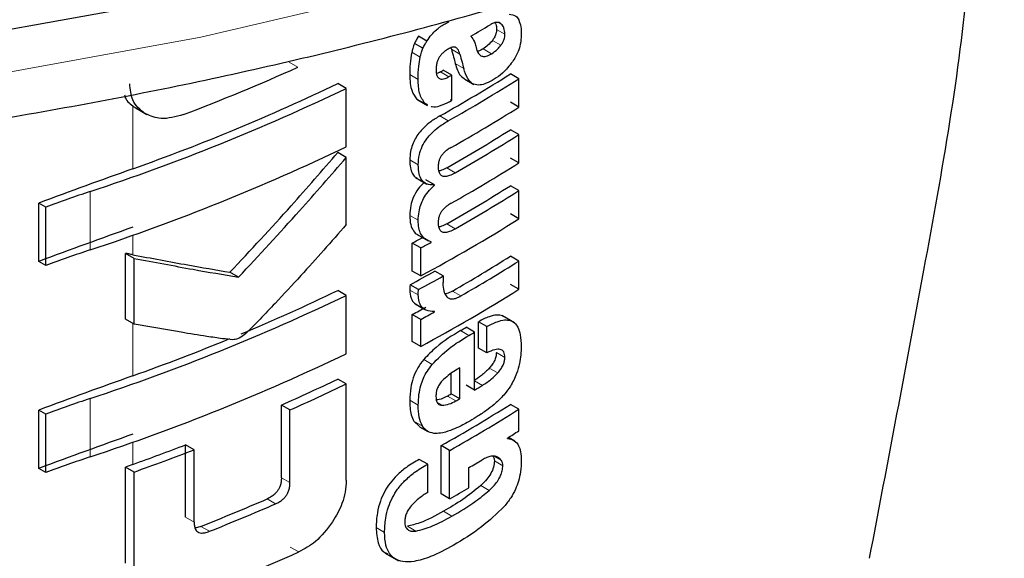
# Model space of a CAD drawing. Units: millimetres. Extents: x 0 to 210, y 0 to 297.
# Drawn here: x 143 to 144, y 118 to 119 of the extents above; entities that cross this region are included whole.
import ezdxf

# ---------------------------------------------------------------- set-up
doc = ezdxf.new("R2010")
doc.units = ezdxf.units.MM
doc.linetypes.add('SLD-Durchgehend', pattern=[0])

msp = doc.modelspace()

# ---------------------------------------------------------------- linework, layer by layer
at = {"color": 8, "linetype": 'SLD-Durchgehend', "lineweight": 18}
for p, q in [((143.89273, 118.52037), (143.89069, 118.52155)), ((143.89575, 118.51179), (143.88868, 118.51587)), ((143.89237, 118.50254), (143.8853, 118.50663)), ((143.82478, 118.49256), (143.8177, 118.49665)), ((143.85797, 118.49517), (143.8509, 118.49925)), ((143.88451, 118.49543), (143.87744, 118.49951)), ((143.72209, 118.48416), (143.71496, 118.48827)), ((143.86121, 118.48317), (143.85413, 118.48725)), ((143.82299, 118.47387), (143.81591, 118.47795)), ((143.84883, 118.47621), (143.84175, 118.48029)), ((143.58381, 118.39906), (143.58381, 118.45172)), ((143.82877, 118.45371), (143.82169, 118.4578)), ((143.84829, 118.43929), (143.84122, 118.44337)), ((143.82309, 118.40241), (143.81601, 118.4065)), ((143.85405, 118.3958), (143.84698, 118.39988)), ((143.54797, 118.33109), (143.54797, 118.37999)), ((143.82305, 118.35591), (143.81597, 118.35999)), ((143.85405, 118.34888), (143.84698, 118.35296)), ((143.58381, 118.32706), (143.58381, 118.34338)), ((143.82305, 118.29341), (143.81597, 118.29749)), ((143.85888, 118.29259), (143.8518, 118.29668)), ((143.58381, 118.22563), (143.58381, 118.26967)), ((143.86562, 118.25944), (143.85855, 118.26352)), ((143.89566, 118.24103), (143.88859, 118.24511)), ((143.83471, 118.23519), (143.82764, 118.23927)), ((143.88975, 118.22803), (143.88268, 118.23211)), ((143.87692, 118.21759), (143.87032, 118.2214)), ((143.54797, 118.15767), (143.54797, 118.20656)), ((143.82308, 118.20105), (143.816, 118.20513)), ((143.84319, 118.20097), (143.83911, 118.20332)), ((143.85458, 118.20461), (143.84751, 118.20869)), ((143.82657, 118.18349), (143.8195, 118.18757)), ((143.58381, 118.15144), (143.58381, 118.16996)), ((143.89277, 118.15459), (143.88637, 118.15829)), ((143.89401, 118.15033), (143.88694, 118.15441)), ((143.71551, 118.13617), (143.70837, 118.14029)), ((143.88254, 118.12957), (143.87546, 118.13366)), ((143.70355, 118.11839), (143.6964, 118.12251)), ((143.85125, 118.10806), (143.84418, 118.11214)), ((143.63528, 118.1029), (143.62807, 118.10706)), ((143.64796, 118.09533), (143.64077, 118.09948)), ((143.79483, 118.09433), (143.78775, 118.09842)), ((143.82106, 118.09544), (143.81399, 118.09953)), ((143.72291, 118.07806), (143.71579, 118.08218))]:
    msp.add_line(p, q, dxfattribs=at)
at = {"color": 7, "linetype": 'SLD-Durchgehend', "lineweight": 25}
for p, q in [((143.83038, 118.506), (143.8233, 118.51008)), ((143.82697, 118.5), (143.8199, 118.50408)), ((143.85046, 118.50035), (143.8509, 118.49925)), ((143.85118, 118.47754), (143.8441, 118.48162)), ((143.85118, 118.45624), (143.85118, 118.47754)), ((143.90745, 118.47448), (143.90037, 118.47856)), ((143.76274, 118.46647), (143.75564, 118.47057)), ((143.8621, 118.47414), (143.86966, 118.46977)), ((143.90745, 118.45076), (143.90745, 118.47448)), ((143.76274, 118.41757), (143.76274, 118.46647)), ((143.82169, 118.4578), (143.82385, 118.45639)), ((143.82273, 118.45676), (143.8308, 118.4521)), ((143.83109, 118.45263), (143.82877, 118.45371)), ((143.85118, 118.45624), (143.85023, 118.45679)), ((143.90745, 118.45076), (143.90037, 118.45484)), ((143.5871, 118.4495), (143.59563, 118.44457)), ((143.90745, 118.42773), (143.90037, 118.43181)), ((143.90745, 118.40401), (143.90745, 118.42773)), ((143.76274, 118.40866), (143.75564, 118.41276)), ((143.76274, 118.3523), (143.76274, 118.40866)), ((143.90745, 118.40401), (143.90037, 118.40809)), ((143.82088, 118.3917), (143.83022, 118.38631)), ((143.83661, 118.38561), (143.82954, 118.3897)), ((143.83661, 118.38527), (143.83583, 118.38572)), ((143.83661, 118.38527), (143.83661, 118.38561)), ((143.90745, 118.38081), (143.90037, 118.38489)), ((143.90745, 118.35717), (143.90745, 118.38081)), ((143.5049, 118.32149), (143.5049, 118.37039)), ((143.51078, 118.367), (143.5049, 118.37039)), ((143.51078, 118.3181), (143.51078, 118.367)), ((143.90745, 118.35717), (143.90037, 118.36126)), ((143.82205, 118.34406), (143.8313, 118.33872)), ((143.81812, 118.31336), (143.81812, 118.33682)), ((143.82519, 118.33273), (143.81812, 118.33682)), ((143.83392, 118.33748), (143.83392, 118.33782)), ((143.57771, 118.27319), (143.57771, 118.32823)), ((143.58496, 118.32404), (143.57771, 118.32823)), ((143.82519, 118.30927), (143.82519, 118.33273)), ((143.51078, 118.3181), (143.5049, 118.32149)), ((143.58496, 118.269), (143.58496, 118.32404)), ((143.90745, 118.32177), (143.90037, 118.32585)), ((143.90745, 118.29813), (143.90745, 118.32177)), ((143.67239, 118.30824), (143.66522, 118.31238)), ((143.82519, 118.30927), (143.81812, 118.31336)), ((143.84411, 118.30926), (143.83704, 118.31334)), ((143.82333, 118.29788), (143.81625, 118.30197)), ((143.90745, 118.29813), (143.90037, 118.30222)), ((143.76274, 118.29304), (143.75564, 118.29714)), ((143.76274, 118.24415), (143.76274, 118.29304)), ((143.82055, 118.28588), (143.82875, 118.28115)), ((143.83661, 118.27913), (143.83661, 118.27948)), ((143.58496, 118.269), (143.57771, 118.27319)), ((143.81812, 118.25432), (143.81812, 118.277)), ((143.82519, 118.27292), (143.81812, 118.277)), ((143.82519, 118.25023), (143.82519, 118.27292)), ((143.87347, 118.24893), (143.87347, 118.27092)), ((143.88054, 118.26684), (143.87347, 118.27092)), ((143.90382, 118.27015), (143.89382, 118.27592)), ((143.87032, 118.26218), (143.86325, 118.26626)), ((143.87032, 118.2137), (143.87032, 118.26218)), ((143.88054, 118.24485), (143.88054, 118.26684)), ((143.82519, 118.25023), (143.81812, 118.25432)), ((143.88054, 118.24485), (143.87347, 118.24893)), ((143.85075, 118.21054), (143.85075, 118.22762)), ((143.85782, 118.20646), (143.85782, 118.23226)), ((143.76274, 118.21886), (143.75564, 118.22295)), ((143.76274, 118.13816), (143.76274, 118.21886)), ((143.87032, 118.2137), (143.86325, 118.21778)), ((143.85782, 118.20646), (143.85075, 118.21054)), ((143.5049, 118.14807), (143.5049, 118.19697)), ((143.51078, 118.19358), (143.5049, 118.19697)), ((143.70837, 118.14029), (143.70837, 118.20111)), ((143.71551, 118.19699), (143.70837, 118.20111)), ((143.71551, 118.13617), (143.71551, 118.19699)), ((143.90745, 118.19763), (143.90037, 118.20171)), ((143.90745, 118.17953), (143.90745, 118.19763)), ((143.51078, 118.14468), (143.51078, 118.19358)), ((143.8195, 118.18757), (143.82418, 118.18309)), ((143.82412, 118.183), (143.8312, 118.17892)), ((143.89779, 118.17317), (143.89779, 118.17351)), ((143.90404, 118.17095), (143.89867, 118.17406)), ((143.62807, 118.10706), (143.62807, 118.16788)), ((143.63528, 118.16371), (143.62807, 118.16788)), ((143.63528, 118.1029), (143.63528, 118.16371)), ((143.84236, 118.12665), (143.84236, 118.16717)), ((143.84943, 118.16309), (143.84236, 118.16717)), ((143.84943, 118.12257), (143.84943, 118.16309)), ((143.83099, 118.15149), (143.82392, 118.15557)), ((143.51078, 118.14468), (143.5049, 118.14807)), ((143.57758, 118.06853), (143.57758, 118.14922)), ((143.58484, 118.14503), (143.57758, 118.14922)), ((143.83099, 118.12785), (143.83099, 118.15149)), ((143.86562, 118.13183), (143.86562, 118.14871)), ((143.58484, 118.06434), (143.58484, 118.14503)), ((143.84943, 118.12257), (143.84236, 118.12665)), ((143.79527, 118.07715), (143.80659, 118.07061))]:
    msp.add_line(p, q, dxfattribs=at)
at = {"color": 8, "linetype": 'SLD-Durchgehend', "lineweight": 18, "flags": 128}
msp.add_lwpolyline([(140.34971, 119.57148), (140.36921, 119.5219), (140.42757, 119.40593), (140.50253, 119.2932), (140.59357, 119.18448), (140.70005, 119.08054), (140.82123, 118.9821), (140.95624, 118.88987), (141.10416, 118.80448), (141.26393, 118.72654), (141.43444, 118.65659), (141.61449, 118.59512), (141.80281, 118.54256), (141.9981, 118.49928), (142.19897, 118.46559), (142.40403, 118.44173), (142.61182, 118.42785), (142.8209, 118.42405), (143.02979, 118.43037), (143.23703, 118.44676), (143.44118, 118.4731), (143.64078, 118.50922), (143.83446, 118.55484), (144.02084, 118.60966), (144.19862, 118.6733), (144.36655, 118.7453), (144.52346, 118.82515), (144.66824, 118.91231), (144.79988, 119.00616), (144.91746, 119.10603), (145.02015, 119.21124), (145.10722, 119.32103), (145.17808, 119.43465), (145.23222, 119.55129), (145.23977, 119.57148)], dxfattribs=at)
at = {"color": 7, "linetype": 'SLD-Durchgehend', "lineweight": 25, "flags": 128}
msp.add_lwpolyline([(145.03744, 119.26504), (145.02226, 119.24755), (144.91947, 119.14225), (144.80179, 119.04228), (144.67002, 118.94834), (144.5251, 118.8611), (144.36804, 118.78117), (144.19995, 118.7091), (144.022, 118.64541), (143.83544, 118.59053), (143.64159, 118.54486), (143.44179, 118.50872), (143.23745, 118.48235), (143.03001, 118.46595), (142.82092, 118.45962), (142.61165, 118.46342), (142.40366, 118.47731), (142.19841, 118.5012), (141.99734, 118.53492), (141.80187, 118.57824), (141.61337, 118.63085), (141.43314, 118.69237), (141.26247, 118.76239), (141.10255, 118.84041), (140.9545, 118.92588), (140.81935, 119.0182), (140.69807, 119.11673), (140.59148, 119.22077), (140.55204, 119.26504)], dxfattribs=at)
at = {"color": 7, "linetype": 'SLD-Durchgehend', "lineweight": 25}
for centre, radius, start, end in [((143.16362, 119.71826), 1.39802, 300.21614, 300.98138), ((142.99387, 120.10724), 1.77896, 290.82279, 294.16399), ((143.16425, 119.64861), 1.38235, 299.32246, 302.17525), ((143.13601, 119.73449), 1.43913, 299.36688, 299.47434), ((143.13836, 119.73857), 1.44855, 299.37103, 299.47779), ((142.99405, 120.0584), 1.76103, 289.56608, 295.62427), ((143.16661, 119.6527), 1.39178, 299.32704, 302.16064), ((142.98223, 120.09488), 1.8058, 288.25753, 295.60869), ((143.13855, 119.71695), 1.44818, 299.38824, 299.4778), ((143.1678, 119.62701), 1.38948, 299.43521, 302.16216), ((143.16717, 119.59706), 1.37672, 299.58975, 302.17894), ((143.16953, 119.60114), 1.38615, 299.59255, 302.16428), ((142.98223, 120.04598), 1.8058, 288.25753, 295.60869), ((143.1678, 119.58027), 1.38948, 299.43521, 302.16216), ((146.1356, 111.25236), 7.58861, 109.649548, 110.283398), ((143.16717, 119.55014), 1.37672, 299.58975, 302.17894), ((143.9544, 117.15623), 1.28948, 108.37253, 110.123), ((143.16953, 119.55422), 1.38615, 299.59255, 302.16428), ((143.15509, 119.55453), 1.41411, 298.28562, 302.14293), ((146.1356, 111.20346), 7.58861, 109.649548, 110.283398), ((143.11643, 119.6394), 1.47956, 298.31103, 298.69574), ((143.11878, 119.64348), 1.48898, 298.32202, 298.70425), ((143.9544, 117.10734), 1.28948, 108.37253, 110.123), ((143.16963, 119.48706), 1.37199, 299.81567, 302.18178), ((143.17199, 119.49114), 1.38142, 299.81697, 302.16708), ((143.12038, 119.59826), 1.47126, 298.22793, 299.15051), ((143.12273, 119.60234), 1.48069, 298.23946, 299.15609), ((143.02567, 119.81445), 1.68377, 292.6676, 295.69196), ((143.15509, 119.49549), 1.41411, 298.28562, 302.14293), ((142.98223, 119.92145), 1.8058, 288.25753, 295.60869), ((143.11769, 119.57724), 1.47689, 298.31076, 298.81522), ((143.12005, 119.58132), 1.48632, 298.32175, 298.82296), ((143.15386, 119.47697), 1.40323, 300.14504, 300.36713), ((143.15622, 119.48105), 1.41266, 300.14406, 300.36467), ((142.96487, 119.96072), 1.84218, 289.63228, 292.34346), ((142.98223, 119.87256), 1.8058, 288.25753, 295.60869), ((146.1356, 111.07893), 7.58861, 109.649548, 110.283398), ((143.03881, 119.71192), 1.65253, 293.90199, 295.70734), ((143.04112, 119.71595), 1.66194, 293.94029, 295.7347), ((143.16196, 119.42278), 1.4013, 300.36455, 300.6779), ((143.9544, 116.98281), 1.28948, 108.37253, 110.123), ((143.1421, 119.44889), 1.42678, 299.63072, 299.78064), ((143.14446, 119.45297), 1.43621, 299.63314, 299.78207), ((143.16483, 119.37082), 1.38124, 299.37513, 302.17601), ((143.16719, 119.3749), 1.39067, 299.37936, 302.16138), ((143.19237, 119.3159), 1.34263, 301.69477, 302.18055), ((146.1356, 111.03004), 7.58861, 109.649548, 110.283398), ((142.95296, 119.91862), 1.8764, 289.64574, 291.08741), ((142.95327, 119.92743), 1.89099, 289.51106, 291.14096), ((143.9544, 116.93391), 1.28948, 108.37253, 110.123), ((143.1595, 119.36471), 1.40615, 300.14348, 300.67039), ((146.15601, 110.94794), 7.64897, 109.650451, 109.699993), ((143.14579, 119.37148), 1.43349, 299.39719, 300.14277), ((142.99256, 119.74419), 1.76783, 291.51039, 293.46211), ((142.99479, 119.74819), 1.77724, 291.56287, 293.50305), ((142.99504, 119.698), 1.77594, 290.91049, 294.19535)]:
    msp.add_arc(centre, radius, start, end, dxfattribs=at)
for points, knots in [([(140.32693, 119.64546), (140.32954, 119.63323), (140.34058, 119.58159), (140.37579, 119.49242), (140.43248, 119.37881), (140.50532, 119.26844), (140.59255, 119.16179), (140.69406, 119.05964), (140.80909, 118.96268), (140.93689, 118.87161), (141.07654, 118.78702), (141.22708, 118.70946), (141.38746, 118.6394), (141.55664, 118.57722), (141.73352, 118.52327), (141.91699, 118.47784), (142.1059, 118.44118), (142.29907, 118.41349), (142.49531, 118.39492), (142.69339, 118.38556), (142.8921, 118.38547), (143.0902, 118.39464), (143.28646, 118.41303), (143.47967, 118.44053), (143.66863, 118.47699), (143.85218, 118.52223), (144.02919, 118.57599), (144.19854, 118.638), (144.3592, 118.70794), (144.51012, 118.78544), (144.65035, 118.87012), (144.77892, 118.96152), (144.89493, 119.05913), (144.99754, 119.16237), (145.08581, 119.27058), (145.15952, 119.3829), (145.21632, 119.49868), (145.2503, 119.58528), (145.26028, 119.6335), (145.26196, 119.64164)], [0, 0, 0, 0, 0.008475, 0.035773, 0.063244, 0.090926, 0.118815, 0.14688, 0.175073, 0.203346, 0.231661, 0.259988, 0.288305, 0.316606, 0.344887, 0.373149, 0.401393, 0.429622, 0.45784, 0.486051, 0.51426, 0.54247, 0.570684, 0.598907, 0.627143, 0.655397, 0.683672, 0.711971, 0.740298, 0.768653, 0.797034, 0.825432, 0.853828, 0.88219, 0.910477, 0.938636, 0.966613, 0.994368, 1, 1, 1, 1]), ([(144.28905, 118.67936), (144.28802, 118.63956), (144.28506, 118.52504), (144.2478, 118.31751), (144.21654, 118.15328), (144.20121, 118.07274)], [0, 0, 0, 0, 0.2135195, 0.6142966, 1, 1, 1, 1]), ([(143.89923, 118.52865), (143.90134, 118.52837), (143.90469, 118.52793), (143.90661, 118.52506), (143.90733, 118.52398)], [0, 0, 0, 0, 0.627885, 1, 1, 1, 1]), ([(143.83837, 118.51552), (143.83925, 118.51625), (143.84087, 118.5176), (143.84252, 118.51873), (143.84327, 118.51924)], [0, 0, 0, 0, 0.546888, 1, 1, 1, 1]), ([(143.84327, 118.51924), (143.84432, 118.51983), (143.84623, 118.52089), (143.84812, 118.52196), (143.84898, 118.52244)], [0, 0, 0, 0, 0.551027, 1, 1, 1, 1]), ([(143.89273, 118.52037), (143.89214, 118.52083), (143.89096, 118.52175), (143.88864, 118.52187), (143.88604, 118.52121), (143.88425, 118.52023), (143.88326, 118.51969)], [0, 0, 0, 0, 0.251368, 0.503912, 0.728514, 1, 1, 1, 1]), ([(143.88738, 118.52145), (143.88766, 118.52104), (143.88858, 118.51966), (143.88864, 118.51743), (143.88868, 118.51587)], [0, 0, 0, 0, 0.297723, 1, 1, 1, 1]), ([(143.89575, 118.51179), (143.89559, 118.51369), (143.89528, 118.51727), (143.89355, 118.51938), (143.89273, 118.52037)], [0, 0, 0, 0, 0.530055, 1, 1, 1, 1]), ([(143.90733, 118.52398), (143.908, 118.52212), (143.90935, 118.51835), (143.90941, 118.5135), (143.90944, 118.51105)], [0, 0, 0, 0, 0.496033, 1, 1, 1, 1]), ([(143.8233, 118.51008), (143.82264, 118.50905), (143.82139, 118.50711), (143.82038, 118.50505), (143.8199, 118.50408)], [0, 0, 0, 0, 0.526998, 1, 1, 1, 1]), ([(143.83038, 118.506), (143.83161, 118.50787), (143.83398, 118.51148), (143.83694, 118.51421), (143.83837, 118.51552)], [0, 0, 0, 0, 0.520741, 1, 1, 1, 1]), ([(143.86719, 118.51019), (143.8683, 118.50875), (143.8701, 118.50643), (143.87095, 118.5031), (143.87127, 118.50183)], [0, 0, 0, 0, 0.617364, 1, 1, 1, 1]), ([(143.88868, 118.51587), (143.88863, 118.51495), (143.88855, 118.51327), (143.88775, 118.51074), (143.88666, 118.50853), (143.88577, 118.50729), (143.8853, 118.50663)], [0, 0, 0, 0, 0.3065175, 0.5622481, 0.7652121, 1, 1, 1, 1]), ([(143.89237, 118.50254), (143.89296, 118.50338), (143.89406, 118.50493), (143.8951, 118.5074), (143.89567, 118.5097), (143.89572, 118.51105), (143.89575, 118.51179)], [0, 0, 0, 0, 0.291663, 0.544113, 0.752331, 1, 1, 1, 1]), ([(143.90944, 118.51105), (143.90929, 118.50857), (143.90903, 118.50419), (143.90684, 118.49625), (143.90389, 118.49153), (143.90214, 118.48873)], [0, 0, 0, 0, 0.348122, 0.613035, 1, 1, 1, 1]), ([(143.8199, 118.50408), (143.8194, 118.50267), (143.81852, 118.50018), (143.81795, 118.49772), (143.8177, 118.49665)], [0, 0, 0, 0, 0.5637627, 1, 1, 1, 1]), ([(143.82697, 118.5), (143.82758, 118.50121), (143.8286, 118.50327), (143.82986, 118.50521), (143.83038, 118.506)], [0, 0, 0, 0, 0.591462, 1, 1, 1, 1]), ([(143.85439, 118.50086), (143.85402, 118.50097), (143.85319, 118.50121), (143.85109, 118.50082), (143.84937, 118.49996), (143.84822, 118.49938)], [0, 0, 0, 0, 0.212484, 0.472372, 1, 1, 1, 1]), ([(143.85797, 118.49517), (143.85748, 118.49672), (143.85672, 118.49915), (143.85501, 118.50041), (143.85439, 118.50086)], [0, 0, 0, 0, 0.640515, 1, 1, 1, 1]), ([(143.87127, 118.50183), (143.87167, 118.50019), (143.87237, 118.49729), (143.87437, 118.49442), (143.87691, 118.49305), (143.88034, 118.49315), (143.88303, 118.49462), (143.88451, 118.49543)], [0, 0, 0, 0, 0.248814, 0.438442, 0.594486, 0.775572, 1, 1, 1, 1]), ([(143.8853, 118.50663), (143.88405, 118.50518), (143.88157, 118.50229), (143.87882, 118.50044), (143.87744, 118.49951)], [0, 0, 0, 0, 0.499881, 1, 1, 1, 1]), ([(143.88451, 118.49543), (143.88621, 118.4966), (143.88897, 118.49849), (143.89143, 118.50142), (143.89237, 118.50254)], [0, 0, 0, 0, 0.616317, 1, 1, 1, 1]), ([(143.8177, 118.49665), (143.81715, 118.4934), (143.81606, 118.48696), (143.81596, 118.48094), (143.81591, 118.47795)], [0, 0, 0, 0, 0.50473, 1, 1, 1, 1]), ([(143.82299, 118.47387), (143.82306, 118.47758), (143.82318, 118.48362), (143.82433, 118.49007), (143.82478, 118.49256)], [0, 0, 0, 0, 0.614416, 1, 1, 1, 1]), ([(143.82478, 118.49256), (143.8251, 118.49393), (143.82569, 118.49639), (143.82658, 118.49889), (143.82697, 118.5)], [0, 0, 0, 0, 0.555553, 1, 1, 1, 1]), ([(143.84822, 118.49938), (143.84725, 118.49881), (143.84549, 118.49777), (143.84315, 118.49573), (143.84136, 118.49361), (143.83995, 118.49129), (143.83886, 118.48859), (143.83813, 118.48537), (143.83807, 118.48319), (143.83803, 118.48197)], [0, 0, 0, 0, 0.174996, 0.315279, 0.431291, 0.539522, 0.66173, 0.811594, 1, 1, 1, 1]), ([(143.8509, 118.49925), (143.85151, 118.49701), (143.85258, 118.49301), (143.85366, 118.48901), (143.85413, 118.48725)], [0, 0, 0, 0, 0.56, 1, 1, 1, 1]), ([(143.85797, 118.49517), (143.85858, 118.49293), (143.85966, 118.48893), (143.86073, 118.48493), (143.86121, 118.48317)], [0, 0, 0, 0, 0.56, 1, 1, 1, 1]), ([(143.87744, 118.49951), (143.87614, 118.49872), (143.87446, 118.49771), (143.87293, 118.49756), (143.8726, 118.49753)], [0, 0, 0, 0, 0.77871, 1, 1, 1, 1]), ([(143.85413, 118.48725), (143.85528, 118.48348), (143.85703, 118.47769), (143.86113, 118.47491), (143.86256, 118.47394)], [0, 0, 0, 0, 0.651541, 1, 1, 1, 1]), ([(143.90214, 118.48873), (143.89942, 118.48533), (143.89459, 118.4793), (143.88911, 118.47565), (143.88671, 118.47406)], [0, 0, 0, 0, 0.563703, 1, 1, 1, 1]), ([(143.81591, 118.47795), (143.81615, 118.473), (143.81655, 118.46491), (143.82026, 118.45978), (143.82169, 118.4578)], [0, 0, 0, 0, 0.612704, 1, 1, 1, 1]), ([(143.83803, 118.48197), (143.83811, 118.48057), (143.83824, 118.4781), (143.83947, 118.47552), (143.84118, 118.47433), (143.84327, 118.47411), (143.84582, 118.47466), (143.84775, 118.47566), (143.84883, 118.47621)], [0, 0, 0, 0, 0.222581, 0.39048, 0.537174, 0.660811, 0.811256, 1, 1, 1, 1]), ([(143.84175, 118.48029), (143.84071, 118.4797), (143.83958, 118.47905), (143.8385, 118.47882), (143.8384, 118.4788)], [0, 0, 0, 0, 0.914188, 1, 1, 1, 1]), ([(143.86963, 118.46986), (143.86874, 118.47037), (143.86675, 118.4715), (143.8636, 118.4757), (143.86217, 118.48016), (143.86121, 118.48317)], [0, 0, 0, 0, 0.209145, 0.465623, 1, 1, 1, 1]), ([(143.59462, 118.44516), (143.5923, 118.44674), (143.58787, 118.44975), (143.58244, 118.45794), (143.58168, 118.4656), (143.58121, 118.47037)], [0, 0, 0, 0, 0.2942441, 0.5606527, 1, 1, 1, 1]), ([(143.82877, 118.45371), (143.82699, 118.45638), (143.82343, 118.46171), (143.82313, 118.46982), (143.82299, 118.47387)], [0, 0, 0, 0, 0.500639, 1, 1, 1, 1]), ([(143.88671, 118.47406), (143.8845, 118.47285), (143.88056, 118.47071), (143.87458, 118.46883), (143.87137, 118.46949), (143.86963, 118.46986)], [0, 0, 0, 0, 0.368753, 0.656964, 1, 1, 1, 1]), ([(143.57687, 118.46092), (143.57694, 118.46057), (143.57775, 118.4564), (143.58091, 118.45396), (143.58381, 118.45172)], [0, 0, 0, 0, 0.085055, 1, 1, 1, 1]), ([(143.58381, 118.45172), (143.58443, 118.45125), (143.58557, 118.4504), (143.58681, 118.44967), (143.58737, 118.44935)], [0, 0, 0, 0, 0.548947, 1, 1, 1, 1]), ([(143.8492, 118.45513), (143.8464, 118.45382), (143.84154, 118.45156), (143.83603, 118.4502), (143.83416, 118.45118), (143.83383, 118.45136)], [0, 0, 0, 0, 0.5273638, 0.915876, 1, 1, 1, 1]), ([(143.62626, 118.44448), (143.61973, 118.44267), (143.60794, 118.43941), (143.59873, 118.44338), (143.59462, 118.44516)], [0, 0, 0, 0, 0.553735, 1, 1, 1, 1]), ([(143.84122, 118.44337), (143.83865, 118.44184), (143.8341, 118.43911), (143.8281, 118.43408), (143.82368, 118.42919), (143.82041, 118.42426), (143.81799, 118.41897), (143.81632, 118.41284), (143.81612, 118.40878), (143.81601, 118.4065)], [0, 0, 0, 0, 0.209896, 0.372179, 0.498207, 0.605893, 0.716162, 0.840703, 1, 1, 1, 1]), ([(143.82309, 118.40241), (143.82325, 118.40524), (143.82354, 118.4102), (143.82618, 118.41786), (143.82991, 118.42408), (143.83472, 118.42958), (143.8409, 118.43485), (143.84562, 118.43769), (143.84829, 118.43929)], [0, 0, 0, 0, 0.195748, 0.344424, 0.485396, 0.614333, 0.781296, 1, 1, 1, 1]), ([(143.66522, 118.31238), (143.68247, 118.33083), (143.71328, 118.36378), (143.7427, 118.39779), (143.75564, 118.41276)], [0, 0, 0, 0, 0.559984, 1, 1, 1, 1]), ([(143.85065, 118.4169), (143.8496, 118.41629), (143.8477, 118.41519), (143.84515, 118.41312), (143.8432, 118.41102), (143.84173, 118.40883), (143.84065, 118.40647), (143.83991, 118.40375), (143.83981, 118.40194), (143.83976, 118.40094)], [0, 0, 0, 0, 0.197886, 0.358461, 0.487665, 0.597945, 0.710912, 0.839383, 1, 1, 1, 1]), ([(143.67239, 118.30824), (143.68962, 118.3267), (143.72041, 118.35967), (143.7498, 118.39369), (143.76274, 118.40866)], [0, 0, 0, 0, 0.559985, 1, 1, 1, 1]), ([(143.81601, 118.4065), (143.81609, 118.4042), (143.81624, 118.40007), (143.81787, 118.39535), (143.8198, 118.39238), (143.82151, 118.39156), (143.82214, 118.39126)], [0, 0, 0, 0, 0.343278, 0.617672, 0.86201, 1, 1, 1, 1]), ([(143.83661, 118.38561), (143.83429, 118.38565), (143.83, 118.38573), (143.82576, 118.38946), (143.82341, 118.39507), (143.8232, 118.39978), (143.82309, 118.40241)], [0, 0, 0, 0, 0.284505, 0.52749, 0.735165, 1, 1, 1, 1]), ([(143.83976, 118.40094), (143.83983, 118.39944), (143.83996, 118.39678), (143.84144, 118.39402), (143.84359, 118.39278), (143.84638, 118.39268), (143.8499, 118.39361), (143.85256, 118.39502), (143.85405, 118.3958)], [0, 0, 0, 0, 0.191998, 0.341097, 0.48455, 0.617469, 0.786375, 1, 1, 1, 1]), ([(143.84698, 118.39988), (143.84555, 118.3991), (143.84325, 118.39784), (143.84104, 118.39733), (143.84021, 118.39714)], [0, 0, 0, 0, 0.624381, 1, 1, 1, 1]), ([(143.82796, 118.38761), (143.82625, 118.38591), (143.82265, 118.38231), (143.81883, 118.37529), (143.8164, 118.36753), (143.81613, 118.36273), (143.81597, 118.35999)], [0, 0, 0, 0, 0.228679, 0.482462, 0.705151, 1, 1, 1, 1]), ([(143.82305, 118.35591), (143.82317, 118.35827), (143.82339, 118.36247), (143.82505, 118.36874), (143.82758, 118.37444), (143.83141, 118.38023), (143.83477, 118.38349), (143.83661, 118.38527)], [0, 0, 0, 0, 0.23824, 0.423059, 0.582888, 0.771847, 1, 1, 1, 1]), ([(143.85065, 118.37015), (143.8496, 118.36953), (143.84769, 118.36841), (143.84514, 118.36631), (143.84319, 118.36419), (143.84173, 118.36199), (143.84065, 118.35963), (143.83991, 118.35691), (143.83981, 118.35511), (143.83976, 118.35411)], [0, 0, 0, 0, 0.1979804, 0.3588109, 0.4883426, 0.5988235, 0.7117845, 0.8399502, 1, 1, 1, 1]), ([(143.81597, 118.35999), (143.8161, 118.35732), (143.81633, 118.35228), (143.81889, 118.34708), (143.82132, 118.34433), (143.82296, 118.34365), (143.82327, 118.34352)], [0, 0, 0, 0, 0.360961, 0.679579, 0.938471, 1, 1, 1, 1]), ([(143.76274, 118.3523), (143.75016, 118.33801), (143.73059, 118.31578), (143.70626, 118.28956), (143.69168, 118.27434), (143.68311, 118.26543), (143.67858, 118.26118), (143.67724, 118.25991)], [0, 0, 0, 0, 0.453941, 0.706139, 0.851353, 0.955969, 1, 1, 1, 1]), ([(143.83392, 118.33782), (143.83199, 118.33856), (143.82838, 118.33994), (143.82505, 118.34439), (143.82327, 118.34971), (143.82313, 118.35376), (143.82305, 118.35591)], [0, 0, 0, 0, 0.300313, 0.559523, 0.765889, 1, 1, 1, 1]), ([(143.83976, 118.35411), (143.83983, 118.3526), (143.83996, 118.34993), (143.84144, 118.34715), (143.84359, 118.34589), (143.84638, 118.34578), (143.8499, 118.34669), (143.85256, 118.3481), (143.85405, 118.34888)], [0, 0, 0, 0, 0.192202, 0.341831, 0.485617, 0.61826, 0.786757, 1, 1, 1, 1]), ([(143.84698, 118.35296), (143.84554, 118.35218), (143.84325, 118.35092), (143.84104, 118.35043), (143.84021, 118.35024)], [0, 0, 0, 0, 0.625036, 1, 1, 1, 1]), ([(143.58381, 118.32706), (143.58267, 118.32728), (143.58063, 118.32767), (143.5786, 118.32806), (143.57771, 118.32823)], [0, 0, 0, 0, 0.56, 1, 1, 1, 1]), ([(143.58381, 118.32706), (143.59926, 118.32415), (143.62685, 118.31896), (143.65349, 118.31439), (143.66522, 118.31238)], [0, 0, 0, 0, 0.559988, 1, 1, 1, 1]), ([(143.58496, 118.32404), (143.60157, 118.3209), (143.63124, 118.31529), (143.65981, 118.3104), (143.67239, 118.30824)], [0, 0, 0, 0, 0.559986, 1, 1, 1, 1]), ([(143.81625, 118.30197), (143.81616, 118.30108), (143.816, 118.29955), (143.81598, 118.29809), (143.81597, 118.29749)], [0, 0, 0, 0, 0.5850925, 1, 1, 1, 1]), ([(143.84411, 118.30926), (143.84402, 118.30777), (143.84386, 118.30521), (143.84382, 118.3027), (143.8438, 118.30164)], [0, 0, 0, 0, 0.578617, 1, 1, 1, 1]), ([(143.81597, 118.29749), (143.81621, 118.29514), (143.81667, 118.29066), (143.8191, 118.28675), (143.82118, 118.28572), (143.82178, 118.28543)], [0, 0, 0, 0, 0.43936, 0.837696, 1, 1, 1, 1]), ([(143.82305, 118.29341), (143.82306, 118.29419), (143.82309, 118.29565), (143.82325, 118.29717), (143.82333, 118.29788)], [0, 0, 0, 0, 0.534151, 1, 1, 1, 1]), ([(143.8438, 118.30164), (143.84398, 118.29939), (143.8443, 118.29535), (143.84622, 118.29282), (143.84708, 118.2917)], [0, 0, 0, 0, 0.556359, 1, 1, 1, 1]), ([(143.8518, 118.29668), (143.85018, 118.29578), (143.84799, 118.29457), (143.84598, 118.2944), (143.84545, 118.29435)], [0, 0, 0, 0, 0.738676, 1, 1, 1, 1]), ([(143.83661, 118.27948), (143.83418, 118.27963), (143.82989, 118.27989), (143.82568, 118.28332), (143.82349, 118.28787), (143.8232, 118.29149), (143.82305, 118.29341)], [0, 0, 0, 0, 0.3343248, 0.5911573, 0.7837349, 1, 1, 1, 1]), ([(143.84708, 118.2917), (143.84773, 118.29117), (143.8491, 118.29006), (143.85193, 118.2899), (143.85524, 118.29069), (143.85758, 118.29191), (143.85888, 118.29259)], [0, 0, 0, 0, 0.228307, 0.474143, 0.708182, 1, 1, 1, 1]), ([(143.66763, 118.25583), (143.66477, 118.25611), (143.65746, 118.25683), (143.64315, 118.25906), (143.61861, 118.26293), (143.59814, 118.26662), (143.58496, 118.269)], [0, 0, 0, 0, 0.103866, 0.265924, 0.527265, 1, 1, 1, 1]), ([(143.89503, 118.27499), (143.89458, 118.2753), (143.8929, 118.27649), (143.88865, 118.27673), (143.88187, 118.27534), (143.87652, 118.27253), (143.87347, 118.27092)], [0, 0, 0, 0, 0.086248, 0.324199, 0.614672, 1, 1, 1, 1]), ([(143.88054, 118.26684), (143.88347, 118.26837), (143.88862, 118.27108), (143.89526, 118.27266), (143.90018, 118.27228), (143.90397, 118.2702), (143.90691, 118.26621), (143.909, 118.25957), (143.90923, 118.25364), (143.90936, 118.25026)], [0, 0, 0, 0, 0.186716, 0.329016, 0.445401, 0.552761, 0.670788, 0.812521, 1, 1, 1, 1]), ([(143.85855, 118.26352), (143.8516, 118.25935), (143.84099, 118.25297), (143.83107, 118.24279), (143.82764, 118.23927)], [0, 0, 0, 0, 0.654519, 1, 1, 1, 1]), ([(143.67724, 118.25991), (143.67539, 118.25863), (143.67218, 118.25639), (143.66899, 118.256), (143.66763, 118.25583)], [0, 0, 0, 0, 0.57589, 1, 1, 1, 1]), ([(143.83471, 118.23519), (143.83935, 118.2398), (143.84938, 118.24977), (143.85994, 118.25606), (143.86562, 118.25944)], [0, 0, 0, 0, 0.4622595, 1, 1, 1, 1]), ([(143.89566, 118.24103), (143.89551, 118.24274), (143.89521, 118.24613), (143.89183, 118.24819), (143.88681, 118.24768), (143.88286, 118.24589), (143.88054, 118.24485)], [0, 0, 0, 0, 0.216317, 0.428275, 0.66541, 1, 1, 1, 1]), ([(143.88859, 118.24511), (143.8885, 118.2439), (143.88833, 118.24162), (143.88699, 118.23811), (143.88509, 118.2349), (143.88354, 118.23311), (143.88268, 118.23211)], [0, 0, 0, 0, 0.27568, 0.517835, 0.730842, 1, 1, 1, 1]), ([(143.90936, 118.25026), (143.90924, 118.24555), (143.90906, 118.23831), (143.90647, 118.23035), (143.90557, 118.22757)], [0, 0, 0, 0, 0.650259, 1, 1, 1, 1]), ([(143.82764, 118.23927), (143.82587, 118.23698), (143.82222, 118.23227), (143.81864, 118.22389), (143.8164, 118.21462), (143.81614, 118.20858), (143.816, 118.20513)], [0, 0, 0, 0, 0.220084, 0.453273, 0.687391, 1, 1, 1, 1]), ([(143.88975, 118.22803), (143.89081, 118.22927), (143.89269, 118.23146), (143.89453, 118.23508), (143.89549, 118.23826), (143.8956, 118.24006), (143.89566, 118.24103)], [0, 0, 0, 0, 0.330917, 0.585387, 0.777522, 1, 1, 1, 1]), ([(143.82308, 118.20105), (143.82319, 118.20403), (143.82338, 118.20934), (143.82499, 118.21701), (143.82795, 118.22584), (143.832, 118.23143), (143.83471, 118.23519)], [0, 0, 0, 0, 0.271509, 0.483651, 0.653642, 1, 1, 1, 1]), ([(143.85782, 118.23226), (143.85461, 118.23038), (143.84957, 118.22744), (143.84477, 118.22294), (143.84304, 118.22132)], [0, 0, 0, 0, 0.638884, 1, 1, 1, 1]), ([(143.88268, 118.23211), (143.88049, 118.22993), (143.87634, 118.2258), (143.87194, 118.223), (143.86985, 118.22167)], [0, 0, 0, 0, 0.526864, 1, 1, 1, 1]), ([(143.87692, 118.21759), (143.87953, 118.21928), (143.88394, 118.22213), (143.88806, 118.22632), (143.88975, 118.22803)], [0, 0, 0, 0, 0.590799, 1, 1, 1, 1]), ([(143.84304, 118.22132), (143.84217, 118.22029), (143.84051, 118.21834), (143.8389, 118.21493), (143.83801, 118.21152), (143.83795, 118.20943), (143.83792, 118.20826)], [0, 0, 0, 0, 0.267282, 0.509086, 0.725805, 1, 1, 1, 1]), ([(143.90557, 118.22757), (143.90397, 118.2239), (143.90128, 118.2177), (143.89724, 118.21252), (143.89558, 118.2104)], [0, 0, 0, 0, 0.591201, 1, 1, 1, 1]), ([(143.816, 118.20513), (143.8161, 118.20086), (143.81626, 118.1942), (143.81864, 118.18932), (143.8195, 118.18757)], [0, 0, 0, 0, 0.640945, 1, 1, 1, 1]), ([(143.83792, 118.20826), (143.83801, 118.20693), (143.83818, 118.20457), (143.83947, 118.2023), (143.84116, 118.20114), (143.84249, 118.20103), (143.84319, 118.20097)], [0, 0, 0, 0, 0.32955, 0.58695, 0.780717, 1, 1, 1, 1]), ([(143.84751, 118.20869), (143.84515, 118.20744), (143.84199, 118.20576), (143.83906, 118.20545), (143.83833, 118.20537)], [0, 0, 0, 0, 0.748721, 1, 1, 1, 1]), ([(143.84319, 118.20097), (143.84509, 118.20117), (143.84877, 118.20156), (143.85269, 118.20362), (143.85458, 118.20461)], [0, 0, 0, 0, 0.516679, 1, 1, 1, 1]), ([(143.89558, 118.2104), (143.89327, 118.20789), (143.88882, 118.20305), (143.88402, 118.19942), (143.88171, 118.19768)], [0, 0, 0, 0, 0.519856, 1, 1, 1, 1]), ([(143.82657, 118.18349), (143.8255, 118.18588), (143.82324, 118.19089), (143.82313, 118.19756), (143.82308, 118.20105)], [0, 0, 0, 0, 0.475902, 1, 1, 1, 1]), ([(143.88171, 118.19768), (143.87897, 118.19577), (143.87389, 118.19223), (143.86874, 118.18917), (143.86637, 118.18776)], [0, 0, 0, 0, 0.540195, 1, 1, 1, 1]), ([(143.86637, 118.18776), (143.86316, 118.18597), (143.85777, 118.18295), (143.85238, 118.18076), (143.85019, 118.17987)], [0, 0, 0, 0, 0.595108, 1, 1, 1, 1]), ([(143.83629, 118.17738), (143.83418, 118.17783), (143.83022, 118.17869), (143.82774, 118.18196), (143.82657, 118.18349)], [0, 0, 0, 0, 0.53104, 1, 1, 1, 1]), ([(143.85019, 118.17987), (143.8473, 118.17891), (143.84249, 118.17731), (143.83806, 118.17736), (143.83629, 118.17738)], [0, 0, 0, 0, 0.599872, 1, 1, 1, 1]), ([(143.89779, 118.17317), (143.89984, 118.17272), (143.90369, 118.17189), (143.90728, 118.16756), (143.90924, 118.1618), (143.90941, 118.15719), (143.9095, 118.15469)], [0, 0, 0, 0, 0.28937, 0.542858, 0.751846, 1, 1, 1, 1]), ([(143.82392, 118.15557), (143.82031, 118.15352), (143.81399, 118.14993), (143.80564, 118.14295), (143.79945, 118.136), (143.79464, 118.12859), (143.79089, 118.12009), (143.7882, 118.10964), (143.78791, 118.1025), (143.78775, 118.09842)], [0, 0, 0, 0, 0.1904756, 0.3334459, 0.4488096, 0.5544875, 0.6707034, 0.8113652, 1, 1, 1, 1]), ([(143.88694, 118.15441), (143.8868, 118.15265), (143.88653, 118.14921), (143.88403, 118.14363), (143.88027, 118.13831), (143.87722, 118.13536), (143.87546, 118.13366)], [0, 0, 0, 0, 0.237482, 0.463463, 0.691509, 1, 1, 1, 1]), ([(143.88411, 118.15823), (143.88291, 118.15795), (143.88053, 118.15739), (143.87802, 118.15597), (143.87678, 118.15526)], [0, 0, 0, 0, 0.503892, 1, 1, 1, 1]), ([(143.88955, 118.15754), (143.88871, 118.15786), (143.88707, 118.15851), (143.88509, 118.15832), (143.88411, 118.15823)], [0, 0, 0, 0, 0.508112, 1, 1, 1, 1]), ([(143.8857, 118.15868), (143.88611, 118.15795), (143.88678, 118.15677), (143.88689, 118.15507), (143.88694, 118.15441)], [0, 0, 0, 0, 0.613893, 1, 1, 1, 1]), ([(143.89277, 118.15459), (143.89229, 118.15522), (143.89137, 118.15643), (143.89014, 118.15718), (143.88955, 118.15754)], [0, 0, 0, 0, 0.518791, 1, 1, 1, 1]), ([(143.89401, 118.15033), (143.89394, 118.15117), (143.89379, 118.15285), (143.89311, 118.15401), (143.89277, 118.15459)], [0, 0, 0, 0, 0.502967, 1, 1, 1, 1]), ([(143.9095, 118.15469), (143.90937, 118.15157), (143.90914, 118.14604), (143.90733, 118.13778), (143.90461, 118.13032), (143.90064, 118.12288), (143.89706, 118.1185), (143.89516, 118.11618)], [0, 0, 0, 0, 0.249532, 0.442752, 0.606856, 0.792294, 1, 1, 1, 1]), ([(143.79483, 118.09433), (143.79499, 118.09825), (143.79526, 118.10513), (143.79773, 118.1152), (143.80122, 118.12353), (143.80586, 118.13103), (143.81208, 118.13828), (143.82069, 118.14561), (143.82724, 118.14934), (143.83099, 118.15149)], [0, 0, 0, 0, 0.181289, 0.317908, 0.430436, 0.535937, 0.654763, 0.801799, 1, 1, 1, 1]), ([(143.88254, 118.12957), (143.88406, 118.13103), (143.88675, 118.13362), (143.89002, 118.13792), (143.89228, 118.14203), (143.89376, 118.14628), (143.89392, 118.14893), (143.89401, 118.15033)], [0, 0, 0, 0, 0.2669171, 0.4737931, 0.6368735, 0.8092687, 1, 1, 1, 1]), ([(143.70837, 118.14029), (143.70833, 118.13906), (143.70825, 118.13684), (143.70747, 118.1336), (143.7063, 118.13087), (143.70473, 118.12848), (143.70262, 118.12625), (143.69978, 118.12412), (143.69761, 118.12309), (143.6964, 118.12251)], [0, 0, 0, 0, 0.180408, 0.325201, 0.443475, 0.551329, 0.670936, 0.816451, 1, 1, 1, 1]), ([(143.76274, 118.13816), (143.76256, 118.13487), (143.76223, 118.12861), (143.75893, 118.11651), (143.75421, 118.10834), (143.75126, 118.10324)], [0, 0, 0, 0, 0.29469, 0.560202, 1, 1, 1, 1]), ([(143.70355, 118.11839), (143.7047, 118.11894), (143.70678, 118.11993), (143.70954, 118.12194), (143.71163, 118.12408), (143.71327, 118.12644), (143.71453, 118.12921), (143.71537, 118.13258), (143.71546, 118.13489), (143.71551, 118.13617)], [0, 0, 0, 0, 0.17597, 0.316933, 0.432944, 0.540643, 0.662291, 0.811825, 1, 1, 1, 1]), ([(143.87546, 118.13366), (143.87048, 118.12962), (143.86026, 118.12134), (143.84963, 118.11526), (143.84418, 118.11214)], [0, 0, 0, 0, 0.487573, 1, 1, 1, 1]), ([(143.85125, 118.10806), (143.85796, 118.11191), (143.86859, 118.11802), (143.87878, 118.12646), (143.88254, 118.12957)], [0, 0, 0, 0, 0.630838, 1, 1, 1, 1]), ([(143.83099, 118.12785), (143.82849, 118.12632), (143.82402, 118.12358), (143.81986, 118.11942), (143.81804, 118.11759)], [0, 0, 0, 0, 0.559685, 1, 1, 1, 1]), ([(143.81804, 118.11759), (143.81696, 118.11634), (143.81499, 118.11404), (143.81306, 118.11024), (143.81199, 118.1067), (143.81186, 118.1046), (143.81178, 118.10346)], [0, 0, 0, 0, 0.299884, 0.552824, 0.757612, 1, 1, 1, 1]), ([(143.84418, 118.11214), (143.83755, 118.10844), (143.82741, 118.10279), (143.81744, 118.10037), (143.81399, 118.09953)], [0, 0, 0, 0, 0.653839, 1, 1, 1, 1]), ([(143.89516, 118.11618), (143.88885, 118.11014), (143.87513, 118.097), (143.86037, 118.08827), (143.8524, 118.08355)], [0, 0, 0, 0, 0.460004, 1, 1, 1, 1]), ([(143.82106, 118.09544), (143.82571, 118.0967), (143.83573, 118.0994), (143.84583, 118.10504), (143.85125, 118.10806)], [0, 0, 0, 0, 0.464013, 1, 1, 1, 1]), ([(143.63528, 118.1029), (143.63533, 118.10171), (143.63541, 118.09956), (143.63624, 118.097), (143.63748, 118.09529), (143.63915, 118.09423), (143.64139, 118.09378), (143.64441, 118.09407), (143.64669, 118.09488), (143.64796, 118.09533)], [0, 0, 0, 0, 0.178123, 0.320848, 0.438164, 0.546371, 0.667123, 0.814422, 1, 1, 1, 1]), ([(143.64077, 118.09948), (143.63954, 118.09901), (143.6379, 118.09838), (143.63636, 118.09826), (143.63598, 118.09823)], [0, 0, 0, 0, 0.7537845, 1, 1, 1, 1]), ([(143.75126, 118.10324), (143.7467, 118.09723), (143.73842, 118.08631), (143.72772, 118.08062), (143.72291, 118.07806)], [0, 0, 0, 0, 0.550338, 1, 1, 1, 1]), ([(143.78775, 118.09842), (143.78807, 118.09398), (143.78866, 118.08597), (143.79256, 118.07862), (143.79617, 118.07712), (143.79719, 118.0767)], [0, 0, 0, 0, 0.471438, 0.849765, 1, 1, 1, 1]), ([(143.81178, 118.10346), (143.81188, 118.102), (143.81207, 118.09918), (143.81411, 118.09656), (143.81715, 118.09526), (143.81965, 118.09538), (143.82106, 118.09544)], [0, 0, 0, 0, 0.254122, 0.489452, 0.710142, 1, 1, 1, 1]), ([(143.8524, 118.08355), (143.84606, 118.08012), (143.83507, 118.07418), (143.82067, 118.06986), (143.81055, 118.06946), (143.8035, 118.07184), (143.7986, 118.07655), (143.79536, 118.08403), (143.79502, 118.09066), (143.79483, 118.09433)], [0, 0, 0, 0, 0.248494, 0.430598, 0.563268, 0.66755, 0.766283, 0.870686, 1, 1, 1, 1])]:
    msp.add_open_spline(points, degree=3, knots=knots, dxfattribs=at)

doc.saveas('drawing.dxf')
